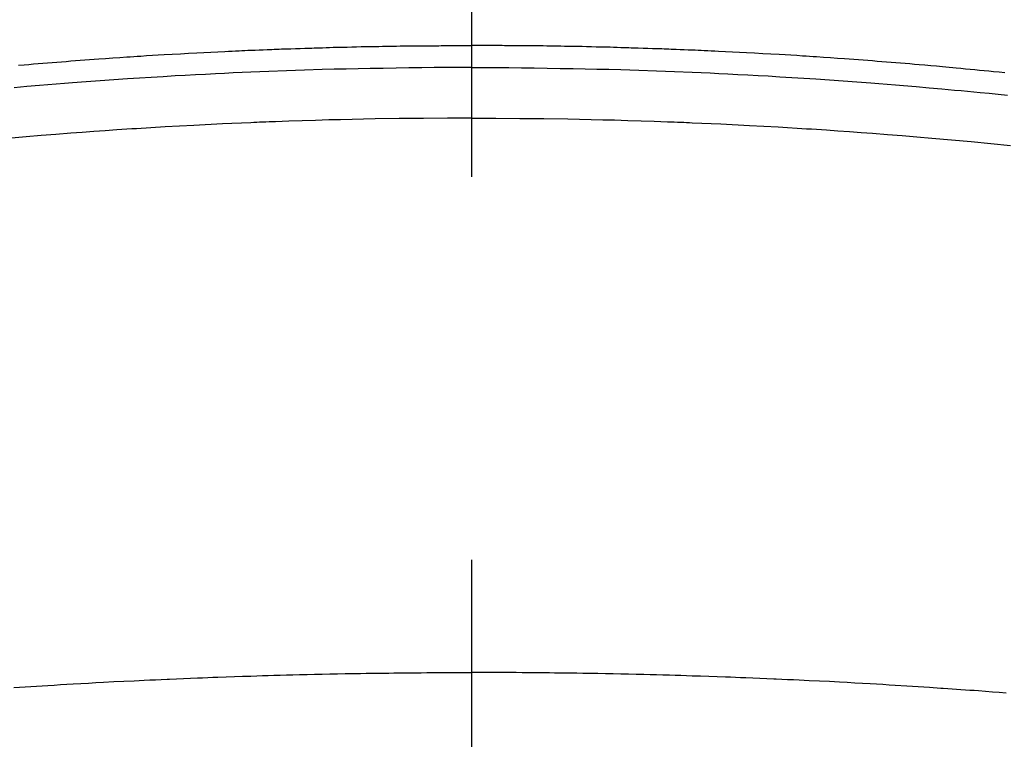
# Model space of a CAD drawing. Extents: x 0 to 26473, y -22053 to -13183.
# Drawn here: x 17509 to 17525, y -15361 to -15349 of the extents above; entities that cross this region are included whole.
import ezdxf

# ---------------------------------------------------------------- set-up
doc = ezdxf.new("R2010")
doc.units = 0
doc.header["$LTSCALE"] = 50
doc.header["$MEASUREMENT"] = 0
doc.linetypes.add('CENTER2', pattern=[1.125, 0.75, -0.125, 0.125, -0.125])
doc.layers.add('150-機器', color=8, linetype='CONTINUOUS')
doc.layers.add('160-文字', color=254, linetype='CONTINUOUS')
doc.styles.add('KH001', font='txt')
doc.dimstyles.new('KH1XX030', dxfattribs={"dimscale": 30, "dimtxt": 2, "dimasz": 0.6, "dimexe": 0.3, "dimexo": 1.2, "dimgap": 0.5, "dimtad": 3, "dimdec": 1, "dimdsep": 46, "dimlunit": 4, "dimtxsty": 'KH001', "dimblk": 'DOT', "dimcen": 1, "dimdle": 1, "dimclrd": 256, "dimclre": 256, "dimclrt": 256, "dimadec": 0, "dimazin": 0, "dimtfac": 1, "dimtdec": 1, "dimtix": 1, "dimtmove": 2, "dimatfit": 3, "dimldrblk": 'DOT', "dimfxl": 1, "dimfrac": 2, "dimtolj": 1, "dimtzin": 0, "dimarcsym": 0})

# ---------------------------------------------------------------- blocks, each defined once
blk = doc.blocks.new('F402_H')
at = {"layer": '150-機器', "color": 161, "linetype": 'CENTER2'}
blk.add_line((0, 136.026), (0, -355.416), dxfattribs=at)
at = {"layer": '150-機器', "color": 13, "linetype": 'Continuous'}
for points in [[(-7.404, -249.653), (-7.309, -249.645), (-7.233, -249.638), (-7.157, -249.632), (-7.081, -249.626), (-7.005, -249.62), (-6.929, -249.613), (-6.853, -249.607), (-6.777, -249.601), (-6.701, -249.595), (-6.625, -249.589), (-6.549, -249.583), (-6.472, -249.577), (-6.396, -249.571), (-6.32, -249.565), (-6.244, -249.56), (-6.168, -249.554), (-6.092, -249.549), (-5.978, -249.541), (-5.863, -249.533), (-5.749, -249.525), (-5.634, -249.517), (-5.577, -249.513), (-5.52, -249.509), (-5.463, -249.506), (-5.406, -249.502), (-5.311, -249.496), (-5.215, -249.49), (-5.12, -249.485), (-5.024, -249.479), (-4.89, -249.471), (-4.757, -249.464), (-4.623, -249.456), (-4.489, -249.449), (-4.375, -249.443), (-4.26, -249.437), (-4.145, -249.432), (-4.03, -249.426), (-3.972, -249.423), (-3.914, -249.421), (-3.857, -249.418), (-3.799, -249.415), (-3.751, -249.413), (-3.702, -249.411), (-3.653, -249.409), (-3.605, -249.407), (-3.538, -249.404), (-3.472, -249.402), (-3.405, -249.399), (-3.339, -249.396), (-3.3, -249.395), (-3.261, -249.393), (-3.223, -249.392), (-3.184, -249.39), (-3.146, -249.389), (-3.107, -249.387), (-3.069, -249.386), (-3.03, -249.384), (-3.011, -249.384), (-2.992, -249.383), (-2.973, -249.383), (-2.954, -249.382), (-2.877, -249.38), (-2.8, -249.378), (-2.723, -249.375), (-2.646, -249.372), (-2.608, -249.371), (-2.57, -249.37), (-2.531, -249.369), (-2.493, -249.367), (-2.435, -249.366), (-2.378, -249.364), (-2.32, -249.362), (-2.262, -249.36), (-2.224, -249.359), (-2.186, -249.358), (-2.147, -249.357), (-2.109, -249.356), (-2.032, -249.355), (-1.956, -249.353), (-1.879, -249.351), (-1.803, -249.349), (-1.745, -249.348), (-1.687, -249.347), (-1.63, -249.346), (-1.572, -249.345), (-1.515, -249.344), (-1.457, -249.343), (-1.399, -249.342), (-1.342, -249.341), (-1.284, -249.34), (-1.227, -249.339), (-1.169, -249.338), (-1.111, -249.337), (-1.054, -249.337), (-0.996, -249.336), (-0.939, -249.336), (-0.881, -249.335), (-0.824, -249.335), (-0.766, -249.334), (-0.709, -249.334), (-0.652, -249.333), (-0.613, -249.333), (-0.575, -249.333), (-0.536, -249.333), (-0.498, -249.332), (-0.456, -249.332), (-0.413, -249.332), (-0.371, -249.332), (-0.328, -249.331), (-0.304, -249.331), (-0.279, -249.331), (-0.254, -249.331), (-0.229, -249.331), (-0.2, -249.331), (-0.172, -249.331), (-0.143, -249.331), (-0.114, -249.33), (-0.086, -249.33), (-0.057, -249.33), (-0.029, -249.33), (0, -249.33)], [(8.712, -249.778), (8.618, -249.768), (8.524, -249.758), (8.448, -249.751), (8.372, -249.743), (8.296, -249.736), (8.221, -249.728), (8.145, -249.721), (8.068, -249.714), (7.992, -249.707), (7.916, -249.699), (7.86, -249.694), (7.803, -249.689), (7.746, -249.684), (7.689, -249.679), (7.594, -249.67), (7.499, -249.661), (7.404, -249.653), (7.309, -249.645), (7.233, -249.638), (7.157, -249.632), (7.081, -249.626), (7.005, -249.62), (6.929, -249.613), (6.853, -249.607), (6.777, -249.601), (6.701, -249.595), (6.625, -249.589), (6.549, -249.583), (6.472, -249.577), (6.396, -249.571), (6.32, -249.565), (6.244, -249.56), (6.168, -249.554), (6.092, -249.549), (5.978, -249.541), (5.863, -249.533), (5.749, -249.525), (5.634, -249.517), (5.577, -249.513), (5.52, -249.509), (5.463, -249.506), (5.406, -249.502), (5.311, -249.496), (5.215, -249.49), (5.12, -249.485), (5.024, -249.479), (4.89, -249.471), (4.757, -249.464), (4.623, -249.456), (4.489, -249.449), (4.375, -249.443), (4.26, -249.437), (4.145, -249.432), (4.03, -249.426), (3.972, -249.423), (3.914, -249.421), (3.857, -249.418), (3.799, -249.415), (3.751, -249.413), (3.702, -249.411), (3.653, -249.409), (3.605, -249.407), (3.538, -249.404), (3.472, -249.402), (3.405, -249.399), (3.339, -249.396), (3.3, -249.395), (3.261, -249.393), (3.223, -249.392), (3.184, -249.39), (3.146, -249.389), (3.107, -249.387), (3.069, -249.386), (3.03, -249.384), (3.011, -249.384), (2.992, -249.383), (2.973, -249.383), (2.954, -249.382), (2.877, -249.38), (2.8, -249.378), (2.723, -249.375), (2.646, -249.372), (2.608, -249.371), (2.57, -249.37), (2.531, -249.369), (2.493, -249.367), (2.435, -249.366), (2.378, -249.364), (2.32, -249.362), (2.262, -249.36), (2.224, -249.359), (2.186, -249.358), (2.147, -249.357), (2.109, -249.356), (2.032, -249.355), (1.956, -249.353), (1.879, -249.351), (1.803, -249.349), (1.745, -249.348), (1.687, -249.347), (1.63, -249.346), (1.572, -249.345), (1.515, -249.344), (1.457, -249.343), (1.399, -249.342), (1.342, -249.341), (1.284, -249.34), (1.227, -249.339), (1.169, -249.338), (1.111, -249.337), (1.054, -249.337), (0.996, -249.336), (0.939, -249.336), (0.881, -249.335), (0.824, -249.335), (0.766, -249.334), (0.709, -249.334), (0.652, -249.333), (0.613, -249.333), (0.575, -249.333), (0.536, -249.333), (0.498, -249.332), (0.456, -249.332), (0.413, -249.332), (0.371, -249.332), (0.328, -249.331), (0.304, -249.331), (0.279, -249.331), (0.254, -249.331), (0.229, -249.331), (0.2, -249.331), (0.172, -249.331), (0.143, -249.331), (0.114, -249.33), (0.086, -249.33), (0.057, -249.33), (0.029, -249.33), (0, -249.33)], [(0, -249.69), (-0.203, -249.69), (-0.407, -249.691), (-0.61, -249.692), (-0.813, -249.693), (-1.024, -249.696), (-1.235, -249.699), (-1.446, -249.703), (-1.657, -249.706), (-1.853, -249.71), (-2.048, -249.715), (-2.244, -249.719), (-2.44, -249.724), (-2.731, -249.733), (-3.022, -249.743), (-3.314, -249.754), (-3.605, -249.766), (-3.749, -249.773), (-3.894, -249.779), (-4.039, -249.786), (-4.183, -249.793), (-4.348, -249.802), (-4.513, -249.81), (-4.678, -249.819), (-4.843, -249.828), (-5.037, -249.839), (-5.232, -249.851), (-5.427, -249.863), (-5.621, -249.876), (-5.846, -249.891), (-6.07, -249.907), (-6.295, -249.923), (-6.519, -249.94), (-6.653, -249.95), (-6.787, -249.961), (-6.922, -249.972), (-7.056, -249.983), (-7.264, -250), (-7.473, -250.019)], [(0, -249.69), (0.203, -249.69), (0.407, -249.691), (0.61, -249.692), (0.813, -249.693), (1.024, -249.696), (1.235, -249.699), (1.446, -249.703), (1.657, -249.706), (1.853, -249.71), (2.048, -249.715), (2.244, -249.719), (2.44, -249.724), (2.731, -249.733), (3.022, -249.743), (3.314, -249.754), (3.605, -249.766), (3.749, -249.773), (3.894, -249.779), (4.039, -249.786), (4.183, -249.793), (4.348, -249.802), (4.513, -249.81), (4.678, -249.819), (4.843, -249.828), (5.037, -249.839), (5.232, -249.851), (5.427, -249.863), (5.621, -249.876), (5.846, -249.891), (6.07, -249.907), (6.295, -249.923), (6.519, -249.94), (6.653, -249.95), (6.787, -249.961), (6.922, -249.972), (7.056, -249.983), (7.264, -250), (7.473, -250.019), (7.681, -250.037), (7.889, -250.057), (7.994, -250.066), (8.098, -250.076), (8.202, -250.086), (8.306, -250.096), (8.455, -250.111), (8.603, -250.126), (8.751, -250.141)], [(0, -250.515), (-0.394, -250.517), (-0.787, -250.52), (-1.181, -250.524), (-1.574, -250.529), (-1.764, -250.533), (-1.954, -250.537), (-2.143, -250.541), (-2.333, -250.546), (-2.55, -250.553), (-2.767, -250.559), (-2.984, -250.567), (-3.201, -250.574), (-3.255, -250.576), (-3.309, -250.578), (-3.363, -250.58), (-3.417, -250.582), (-3.464, -250.584), (-3.511, -250.586), (-3.558, -250.588), (-3.605, -250.59), (-4.072, -250.611), (-4.539, -250.635), (-5.005, -250.66), (-5.472, -250.688), (-5.553, -250.693), (-5.633, -250.698), (-5.714, -250.703), (-5.795, -250.709), (-5.984, -250.722), (-6.172, -250.735), (-6.361, -250.749), (-6.549, -250.763), (-6.791, -250.781), (-7.033, -250.801), (-7.275, -250.821), (-7.516, -250.841)], [(0, -250.515), (0.394, -250.517), (0.787, -250.52), (1.181, -250.524), (1.574, -250.529), (1.764, -250.533), (1.954, -250.537), (2.143, -250.541), (2.333, -250.546), (2.55, -250.553), (2.767, -250.559), (2.984, -250.567), (3.201, -250.574), (3.255, -250.576), (3.309, -250.578), (3.363, -250.58), (3.417, -250.582), (3.464, -250.584), (3.511, -250.586), (3.558, -250.588), (3.605, -250.59), (4.072, -250.611), (4.539, -250.635), (5.005, -250.66), (5.472, -250.688), (5.553, -250.693), (5.633, -250.698), (5.714, -250.703), (5.795, -250.709), (5.984, -250.722), (6.172, -250.735), (6.361, -250.749), (6.549, -250.763), (6.791, -250.781), (7.033, -250.801), (7.275, -250.821), (7.516, -250.841), (7.838, -250.87), (8.159, -250.9), (8.481, -250.932), (8.802, -250.964)], [(-7.478, -259.811), (-7.293, -259.798), (-7.107, -259.787), (-6.921, -259.776), (-6.818, -259.77), (-6.715, -259.764), (-6.611, -259.758), (-6.508, -259.752), (-6.384, -259.745), (-6.26, -259.738), (-6.136, -259.731), (-6.011, -259.724), (-5.846, -259.715), (-5.68, -259.707), (-5.515, -259.699), (-5.349, -259.691), (-5.256, -259.687), (-5.162, -259.683), (-5.069, -259.678), (-4.975, -259.674), (-4.965, -259.674), (-4.955, -259.673), (-4.945, -259.673), (-4.934, -259.672), (-4.82, -259.667), (-4.706, -259.662), (-4.592, -259.658), (-4.477, -259.654), (-4.394, -259.651), (-4.311, -259.648), (-4.228, -259.644), (-4.145, -259.641), (-4.01, -259.636), (-3.875, -259.632), (-3.74, -259.627), (-3.605, -259.623), (-3.511, -259.62), (-3.417, -259.617), (-3.324, -259.614), (-3.23, -259.611), (-3.126, -259.608), (-3.022, -259.605), (-2.918, -259.603), (-2.814, -259.6), (-2.689, -259.597), (-2.564, -259.594), (-2.439, -259.592), (-2.314, -259.589), (-2.189, -259.587), (-2.064, -259.584), (-1.939, -259.582), (-1.814, -259.58), (-1.72, -259.579), (-1.626, -259.578), (-1.532, -259.576), (-1.439, -259.575), (-1.355, -259.574), (-1.272, -259.573), (-1.189, -259.572), (-1.105, -259.571), (-1.011, -259.57), (-0.917, -259.57), (-0.823, -259.569), (-0.729, -259.568), (-0.636, -259.568), (-0.542, -259.567), (-0.448, -259.567), (-0.354, -259.566), (-0.266, -259.566), (-0.177, -259.566), (-0.089, -259.566), (0, -259.566)], [(8.732, -259.901), (8.619, -259.893), (8.506, -259.884), (8.393, -259.876), (8.28, -259.867), (8.209, -259.862), (8.137, -259.857), (8.065, -259.852), (7.993, -259.847), (7.921, -259.842), (7.849, -259.837), (7.777, -259.832), (7.705, -259.827), (7.695, -259.826), (7.684, -259.825), (7.674, -259.824), (7.664, -259.824), (7.478, -259.811), (7.293, -259.798), (7.107, -259.787), (6.921, -259.776), (6.818, -259.77), (6.715, -259.764), (6.611, -259.758), (6.508, -259.752), (6.384, -259.745), (6.26, -259.738), (6.136, -259.731), (6.011, -259.724), (5.846, -259.715), (5.68, -259.707), (5.515, -259.699), (5.349, -259.691), (5.256, -259.687), (5.162, -259.683), (5.069, -259.678), (4.975, -259.674), (4.965, -259.674), (4.955, -259.673), (4.945, -259.673), (4.934, -259.672), (4.82, -259.667), (4.706, -259.662), (4.592, -259.658), (4.477, -259.654), (4.394, -259.651), (4.311, -259.648), (4.228, -259.644), (4.145, -259.641), (4.01, -259.636), (3.875, -259.632), (3.74, -259.627), (3.605, -259.623), (3.511, -259.62), (3.417, -259.617), (3.324, -259.614), (3.23, -259.611), (3.126, -259.608), (3.022, -259.605), (2.918, -259.603), (2.814, -259.6), (2.689, -259.597), (2.564, -259.594), (2.439, -259.592), (2.314, -259.589), (2.189, -259.587), (2.064, -259.584), (1.939, -259.582), (1.814, -259.58), (1.72, -259.579), (1.626, -259.578), (1.532, -259.576), (1.439, -259.575), (1.355, -259.574), (1.272, -259.573), (1.189, -259.572), (1.105, -259.571), (1.011, -259.57), (0.917, -259.57), (0.823, -259.569), (0.729, -259.568), (0.636, -259.568), (0.542, -259.567), (0.448, -259.567), (0.354, -259.566), (0.266, -259.566), (0.177, -259.566), (0.089, -259.566), (0, -259.566)]]:
    blk.add_lwpolyline(points, dxfattribs=at)

msp = doc.modelspace()

# ---------------------------------------------------------------- linework, layer by layer
at = {"layer": '150-機器', "color": 13}
for radius in [90.5, 80.5]:
    msp.add_circle((17516.682, -15305.058), radius, dxfattribs=at)

# ---------------------------------------------------------------- block references
at = {"layer": '150-機器'}
msp.add_blockref('F402_H', (17516.675, -15099.866), dxfattribs=at)

# ---------------------------------------------------------------- leaders
at = {"layer": '160-文字', "annotation_type": 0, "has_hookline": 1, "hookline_direction": 0, "text_width": 1357.92}
msp.add_leader([(17317.13, -15121.272), (17988.088, -16576.89), (17988.688, -16576.89)], dimstyle='KH1XX030', override={"dimgap": 0.5, "dimtad": 1, "dimldrblk": 'CLOSEDBLANK'}, dxfattribs=at)

doc.saveas('drawing.dxf')
